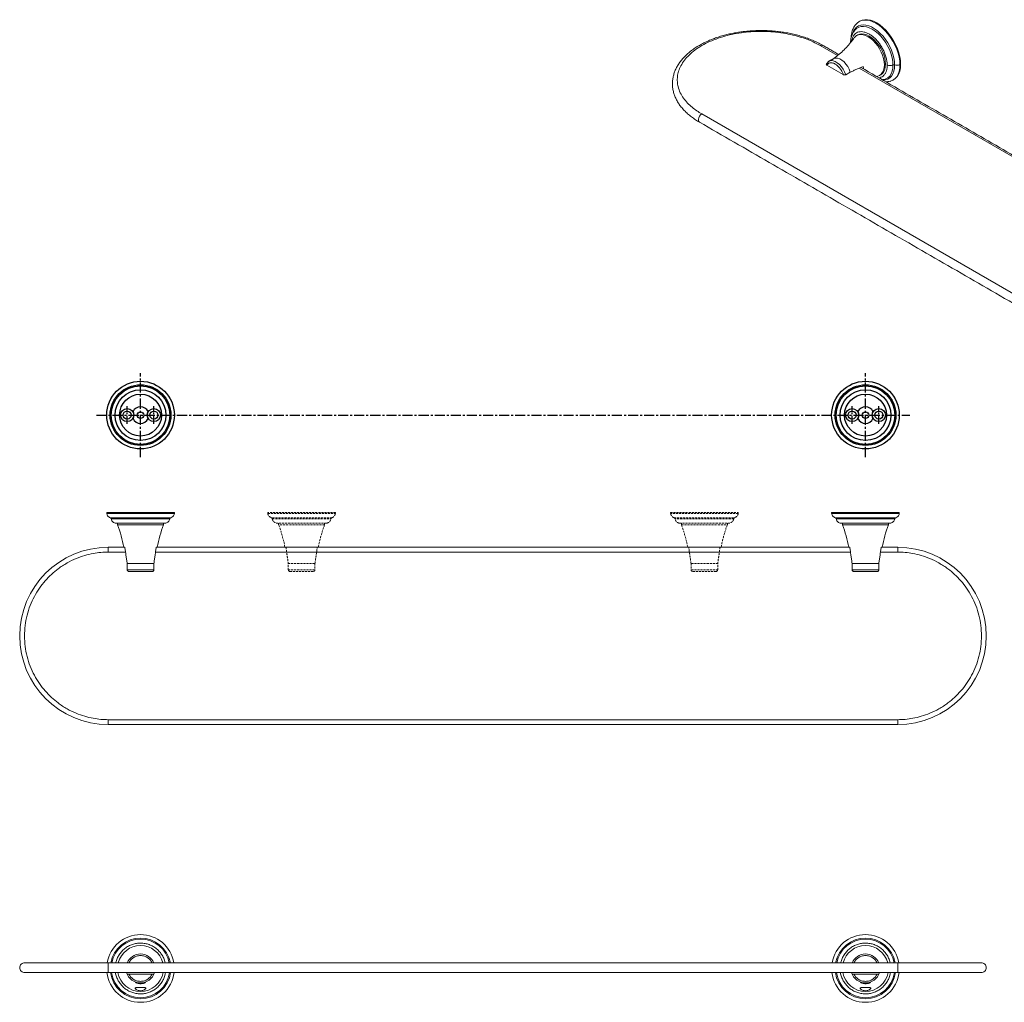
# Model space of a CAD drawing. Units: millimetres. Extents: x -907 to 210, y -9 to 601.
# Drawn here: x -907 to -296, y -9 to 601 of the extents above; entities that cross this region are included whole.
import ezdxf

# ---------------------------------------------------------------- set-up
doc = ezdxf.new("R2010")
doc.units = ezdxf.units.MM
doc.linetypes.add('CENTER', pattern=[2, 1.25, -0.25, 0.25, -0.25])
doc.linetypes.add('HIDDEN', pattern=[0.375, 0.25, -0.125])
for name, color, linetype in [('A1', 7, 'Continuous'), ('A2', 1, 'CENTER'), ('A3', 3, 'HIDDEN')]:
    doc.layers.add(name, color=color, linetype=linetype)

msp = doc.modelspace()

# ---------------------------------------------------------------- linework, layer by layer
at = {"color": 7, "linetype": 'Continuous', "lineweight": 15}
for p, q in [((-410.111, 584.565), (-399.389, 578.375)), ((-406.005, 572.398), (-395.832, 566.525)), ((-385.94, 570.611), (-88.262, 398.765)), ((-394.348, 566.485), (-391.52, 568.118)), ((-483.65, 542.111), (-137.168, 342.092)), ((-853.057, 294.672), (-811.057, 294.672)), ((-811.057, 294.072), (-853.057, 294.072)), ((-403.057, 294.672), (-361.057, 294.672)), ((-361.057, 294.072), (-403.057, 294.072)), ((-850.903, 291.558), (-813.211, 291.558)), ((-813.865, 290.79), (-850.249, 290.79)), ((-400.903, 291.558), (-363.211, 291.558)), ((-363.865, 290.79), (-400.249, 290.79)), ((-846.307, 287.172), (-817.807, 287.172)), ((-396.307, 287.172), (-367.807, 287.172)), ((-852.057, 270.172), (-852.057, 273.172)), ((-852.057, 270.172), (-841.365, 270.172)), ((-841.801, 273.172), (-842.399, 273.172)), ((-822.749, 270.172), (-391.365, 270.172)), ((-372.749, 270.172), (-362.057, 270.172)), ((-362.057, 273.172), (-362.057, 270.172)), ((-823.765, 263.172), (-840.349, 263.172)), ((-840.349, 263.172), (-840.349, 259.172)), ((-823.765, 259.172), (-823.765, 263.172)), ((-373.765, 263.172), (-390.349, 263.172)), ((-390.349, 263.172), (-390.349, 259.172)), ((-373.765, 259.172), (-373.765, 263.172)), ((-823.765, 259.172), (-840.349, 259.172)), ((-373.765, 259.172), (-390.349, 259.172)), ((-852.057, 166.172), (-362.057, 166.172)), ((-852.057, 163.172), (-852.057, 166.172)), ((-362.057, 166.172), (-362.057, 163.172)), ((-852.057, 9.253), (-852.057, 15.253)), ((-852.057, 15.253), (-362.057, 15.253)), ((-362.057, 15.253), (-362.057, 9.253)), ((-362.057, 9.253), (-852.057, 9.253)), ((-824.863, 8.253), (-839.251, 8.253)), ((-374.863, 8.253), (-389.251, 8.253))]:
    msp.add_line(p, q, dxfattribs=at)
at = {"color": 7, "linetype": 'Continuous', "lineweight": 15, "flags": 128}
for points in [[(-360.684, 572.686), (-360.811, 574.997), (-361.19, 577.416), (-361.814, 579.9), (-362.674, 582.408), (-363.753, 584.896), (-365.033, 587.321), (-366.494, 589.643), (-368.109, 591.822), (-369.851, 593.819), (-371.69, 595.602), (-373.595, 597.14), (-375.533, 598.405), (-377.472, 599.377), (-379.377, 600.04), (-381.216, 600.38), (-382.958, 600.394), (-384.573, 600.08), (-386.033, 599.444), (-387.314, 598.497), (-387.929, 597.855)], [(-385.608, 599.69), (-384.149, 600.325), (-382.534, 600.639), (-380.792, 600.625), (-378.952, 600.284), (-377.047, 599.622), (-375.109, 598.65), (-373.171, 597.384), (-371.266, 595.847), (-369.427, 594.064), (-367.684, 592.067), (-366.069, 589.888), (-364.609, 587.566), (-363.328, 585.141), (-362.249, 582.653), (-361.39, 580.145), (-360.766, 577.661), (-360.387, 575.242), (-360.26, 572.93)], [(-389.684, 593.09), (-389.534, 593.418), (-388.697, 594.8), (-387.648, 595.91), (-386.407, 596.729), (-384.996, 597.24), (-383.442, 597.434), (-381.774, 597.307), (-380.023, 596.863), (-378.221, 596.109), (-376.402, 595.059), (-374.6, 593.733), (-372.849, 592.155), (-371.181, 590.355), (-369.626, 588.367), (-368.216, 586.227), (-366.974, 583.975), (-365.925, 581.654), (-365.089, 579.306), (-364.479, 576.975), (-364.109, 574.705), (-363.985, 572.538)], [(-364.99, 572.492), (-365.121, 574.682), (-365.511, 576.978), (-366.153, 579.334), (-367.032, 581.702), (-368.132, 584.034), (-369.43, 586.281), (-370.899, 588.4), (-372.51, 590.345), (-374.23, 592.079), (-376.023, 593.565), (-377.854, 594.773), (-379.685, 595.678), (-381.478, 596.263), (-383.198, 596.515), (-384.809, 596.429), (-386.278, 596.007), (-387.576, 595.258), (-388.676, 594.196), (-389.486, 592.977)], [(-389.147, 589.284), (-388.564, 589.986), (-387.537, 590.782), (-386.335, 591.274), (-384.987, 591.45), (-383.526, 591.305), (-381.989, 590.844), (-380.412, 590.077), (-378.836, 589.024), (-377.299, 587.71), (-375.838, 586.168), (-374.49, 584.436), (-373.287, 582.556), (-372.26, 580.575), (-371.434, 578.541), (-370.829, 576.505), (-370.46, 574.516), (-370.336, 572.624), (-370.46, 570.876), (-370.829, 569.313), (-371.434, 567.976), (-372.26, 566.896), (-373.287, 566.1), (-374.49, 565.609), (-375.27, 565.466)], [(-386.83, 591.191), (-385.628, 591.682), (-384.28, 591.858), (-382.819, 591.713), (-381.282, 591.252), (-379.705, 590.485), (-378.129, 589.432), (-376.592, 588.118), (-375.131, 586.576), (-373.783, 584.844), (-372.58, 582.964), (-371.553, 580.983), (-370.727, 578.949), (-370.122, 576.913), (-369.753, 574.924), (-369.629, 573.032)], [(-394.348, 566.485), (-395.004, 568.23), (-395.895, 569.92), (-396.981, 571.478), (-398.213, 572.835), (-399.535, 573.928), (-400.888, 574.709), (-402.21, 575.142), (-403.442, 575.208), (-404.528, 574.903), (-404.76, 574.777)], [(-391.52, 568.118), (-392.175, 569.862), (-393.066, 571.552), (-394.152, 573.111), (-395.384, 574.468), (-396.707, 575.561), (-398.059, 576.342), (-399.382, 576.775), (-400.614, 576.841), (-401.699, 576.536), (-401.883, 576.439)], [(-369.629, 573.032), (-369.753, 571.284), (-370.122, 569.722), (-370.727, 568.384), (-371.553, 567.304), (-372.58, 566.509), (-372.581, 566.508)], [(-371.659, 563.323), (-370.899, 563.407), (-369.43, 563.829), (-368.132, 564.578), (-367.032, 565.64), (-366.153, 566.992), (-365.511, 568.608), (-365.121, 570.454), (-364.99, 572.492)], [(-363.985, 572.538), (-364.109, 570.515), (-364.479, 568.672), (-365.089, 567.045), (-365.925, 565.663), (-366.974, 564.552), (-368.216, 563.734), (-369.626, 563.223), (-371.055, 563.033)], [(-366.755, 562.36), (-366.494, 562.435), (-365.033, 563.071), (-363.753, 564.018), (-362.674, 565.26), (-361.814, 566.776), (-361.19, 568.54), (-360.811, 570.521), (-360.684, 572.686)], [(-360.26, 572.93), (-360.387, 570.766), (-360.766, 568.784), (-361.39, 567.021), (-362.249, 565.505), (-363.328, 564.263), (-364.609, 563.316), (-364.61, 563.316)], [(-485.15, 537.064), (-485.487, 537.377), (-485.739, 538.03), (-485.739, 538.881), (-485.487, 539.826), (-485.014, 540.751), (-484.375, 541.545), (-483.65, 542.111)]]:
    msp.add_lwpolyline(points, dxfattribs=at)
at = {"color": 7, "linetype": 'Continuous', "lineweight": 15}
for centre, radius, start, end in [((-409.241, 583.432), 1.428, 63.795723, 127.514736), ((-396.328, 568.166), 13.357, 7.819527, 14.927153), ((-930.78, 256.12), 90, 10.92214, 20.183653), ((-733.334, 256.12), 90, 159.816347, 169.07786), ((-480.78, 256.12), 90, 10.92214, 20.183653), ((-283.334, 256.12), 90, 159.816347, 169.07786), ((-852.057, 218.172), 55, 90, 180), ((-362.057, 218.172), 55, 270, 90), ((-852.057, 218.172), 55, 180, 270), ((-832.057, 11.753), 21, 9.594068, 170.405932), ((-832.057, 11.753), 18.846, 10.702964, 169.297036), ((-382.057, 11.753), 21, 9.594068, 170.405932), ((-382.057, 11.753), 18.846, 10.702964, 169.297036), ((-832.057, 11.753), 18.192, 11.092391, 168.907609), ((-832.057, 11.753), 14.25, 14.218124, 165.781876), ((-382.057, 11.753), 18.192, 11.092391, 168.907609), ((-382.057, 11.753), 14.25, 14.218124, 165.781876), ((-832.057, 11.753), 9, 22.88538, 157.11462), ((-382.057, 11.753), 9, 22.88538, 157.11462), ((-832.057, 11.753), 21, 186.837141, 353.162859), ((-832.057, 11.753), 18.846, 187.62306, 352.37694), ((-832.057, 11.753), 18.192, 187.898731, 352.101269), ((-832.057, 11.753), 14.25, 190.104183, 349.895817), ((-832.057, 11.753), 9, 196.12762, 343.87238), ((-382.057, 11.753), 21, 186.837141, 353.162859), ((-382.057, 11.753), 18.846, 187.62306, 352.37694), ((-382.057, 11.753), 18.192, 187.898731, 352.101269), ((-382.057, 11.753), 14.25, 190.104183, 349.895817), ((-382.057, 11.753), 9, 196.12762, 343.87238)]:
    msp.add_arc(centre, radius, start, end, dxfattribs=at)
for points in [[(-385.608, 599.69), (-386.032, 599.445)], [(-387.316, 598.496), (-387.575, 598.186)], [(-386.83, 591.191), (-387.537, 590.782)], [(-398.676, 578.978), (-408.611, 584.713)], [(-401.883, 576.439), (-404.711, 574.806)], [(-383.422, 571.607), (-391.52, 568.118)], [(-87.549, 399.368), (-384.845, 570.993)], [(-373.288, 566.1), (-372.581, 566.508)], [(-371.624, 563.361), (-369.983, 563.625)], [(-369.276, 562.006), (-367.18, 562.329)], [(-366.834, 562.383), (-366.495, 562.435)], [(-365.034, 563.071), (-364.61, 563.316)], [(-485.15, 537.064), (-138.668, 337.044)], [(-853.057, 294.672), (-853.057, 294.072)], [(-811.057, 294.072), (-811.057, 294.672)], [(-403.057, 294.672), (-403.057, 294.072)], [(-361.057, 294.072), (-361.057, 294.672)], [(-846.307, 288.172), (-846.307, 287.172)], [(-817.807, 287.172), (-817.807, 288.172)], [(-396.307, 288.172), (-396.307, 287.172)], [(-367.807, 287.172), (-367.807, 288.172)], [(-841.801, 273.172), (-852.057, 273.172)], [(-840.349, 263.172), (-841.801, 273.172)], [(-822.313, 273.172), (-823.765, 263.172)], [(-391.801, 273.172), (-822.313, 273.172)], [(-390.349, 263.172), (-391.801, 273.172)], [(-372.313, 273.172), (-373.765, 263.172)], [(-362.057, 273.172), (-372.313, 273.172)], [(-852.057, 163.172), (-362.057, 163.172)]]:
    msp.add_open_spline(points, degree=1, dxfattribs=at)
for points, knots in [([(-446.88, 593.907), (-448.306, 593.89), (-450.308, 593.865), (-453.252, 593.697), (-455.75, 593.498), (-458.7, 593.165), (-461.757, 592.715), (-464.903, 592.133), (-468.077, 591.417), (-471.238, 590.567), (-474.352, 589.582), (-477.39, 588.464), (-480.328, 587.218), (-483.144, 585.847), (-485.82, 584.355), (-488.337, 582.747), (-490.682, 581.03), (-492.838, 579.208), (-494.794, 577.289), (-496.537, 575.278), (-498.054, 573.184), (-499.336, 571.014), (-500.371, 568.776), (-501.152, 566.48), (-501.667, 564.133), (-501.911, 561.729), (-501.866, 559.219), (-501.504, 556.717), (-500.837, 554.264), (-499.916, 551.937), (-498.721, 549.657), (-497.257, 547.438), (-495.533, 545.294), (-493.558, 543.237), (-491.35, 541.275), (-488.907, 539.43), (-486.827, 538.028), (-485.501, 537.287), (-485.127, 537.078)], [0, 0, 0, 0, 0.0333527, 0.046828, 0.0691716, 0.0923133, 0.1170784, 0.142854, 0.1693935, 0.1965011, 0.2240397, 0.2519092, 0.280036, 0.3083649, 0.3368539, 0.3654704, 0.3941872, 0.4229756, 0.4518128, 0.4806774, 0.5095511, 0.5384234, 0.5672993, 0.5962081, 0.6252115, 0.6544077, 0.6844684, 0.7171003, 0.7465214, 0.7761441, 0.8059922, 0.8360562, 0.8662987, 0.8966685, 0.927113, 0.9575864, 0.9880515, 1, 1, 1, 1]), ([(-483.65, 542.111), (-484.71, 542.756), (-486.881, 544.075), (-489.844, 546.348), (-492.642, 548.96), (-495.136, 551.975), (-497.162, 555.386), (-498.408, 558.828), (-498.939, 562.201), (-498.859, 565.422), (-498.142, 568.753), (-496.725, 572.132), (-494.569, 575.488), (-491.666, 578.741), (-488.038, 581.812), (-483.746, 584.62), (-478.881, 587.098), (-473.563, 589.192), (-467.926, 590.868), (-462.113, 592.113), (-456.26, 592.931), (-450.491, 593.345), (-444.91, 593.391), (-439.068, 593.084), (-433.105, 592.365), (-427.197, 591.196), (-421.974, 589.756), (-417.45, 588.14), (-413.512, 586.43), (-411.227, 585.176), (-410.111, 584.565)], [0, 0, 0, 0, 0.0282559, 0.0578874, 0.0903494, 0.1258613, 0.1640101, 0.2048404, 0.2374624, 0.2716126, 0.3071914, 0.3440549, 0.3820151, 0.4208413, 0.4602673, 0.5, 0.5397328, 0.5791587, 0.6179849, 0.6559451, 0.6928087, 0.7283874, 0.7625376, 0.7951596, 0.8359927, 0.8741415, 0.9096506, 0.9421154, 0.9717455, 1, 1, 1, 1]), ([(-408.634, 584.699), (-409.201, 585.029), (-410.7, 585.901), (-413.333, 587.171), (-416.49, 588.517), (-419.79, 589.715), (-423.201, 590.767), (-426.696, 591.666), (-430.23, 592.408), (-433.716, 592.986), (-436.96, 593.392), (-439.813, 593.651), (-442.506, 593.816), (-444.813, 593.896), (-446.329, 593.905), (-446.88, 593.907)], [0, 0, 0, 0, 0.0559971, 0.1480115, 0.2397579, 0.3311495, 0.4220516, 0.5122249, 0.6011904, 0.687833, 0.7688481, 0.8362312, 0.892482, 0.9608704, 1, 1, 1, 1]), ([(-388.029, 594.881), (-388.591, 594.271), (-389.652, 593.12), (-390.647, 590.852), (-391.212, 588.576), (-391.278, 586.993), (-391.309, 586.255)], [0, 0, 0, 0, 0.29859922, 0.5638495, 0.79682032, 1, 1, 1, 1]), ([(-387.575, 598.186), (-388.033, 597.69), (-389.052, 596.586), (-390.105, 594.332), (-390.788, 591.914), (-390.871, 590.205), (-390.905, 589.501)], [0, 0, 0, 0, 0.2331804, 0.5198139, 0.8023428, 1, 1, 1, 1]), ([(-368.568, 572.42), (-368.598, 573.15), (-368.658, 574.631), (-369.144, 577.01), (-369.912, 579.45), (-370.957, 581.855), (-372.258, 584.195), (-373.759, 586.363), (-375.442, 588.336), (-377.231, 590.023), (-379.107, 591.407), (-380.983, 592.424), (-382.84, 593.063), (-384.591, 593.295), (-386.219, 593.117), (-387.647, 592.536), (-388.865, 591.563), (-389.801, 590.229), (-390.425, 588.778), (-390.592, 587.687), (-390.66, 587.244)], [0, 0, 0, 0, 0.0558089, 0.1132362, 0.1690451, 0.2264724, 0.2822812, 0.3397086, 0.3955174, 0.4529448, 0.5087536, 0.566181, 0.6219898, 0.6794172, 0.735226, 0.7926533, 0.8484622, 0.9058895, 0.9616984, 1, 1, 1, 1]), ([(-389.194, 589.263), (-389.698, 588.549), (-390.918, 586.823), (-393.213, 584.132), (-396.031, 581.245), (-399.01, 578.59), (-401.143, 577.025), (-402.141, 576.292)], [0, 0, 0, 0, 0.1508928, 0.3649909, 0.5836375, 0.8050713, 1, 1, 1, 1]), ([(-404.729, 574.795), (-405.089, 574.541), (-405.771, 574.059), (-406.192, 573.223), (-406.391, 572.828)], [0, 0, 0, 0, 0.5276341, 1, 1, 1, 1]), ([(-406.199, 573.152), (-406.219, 573.137), (-406.303, 573.073), (-406.357, 572.928), (-406.346, 572.737), (-406.228, 572.549), (-406.079, 572.447), (-406.005, 572.398)], [0, 0, 0, 0, 0.06973157, 0.29071571, 0.51838708, 0.76314963, 1, 1, 1, 1]), ([(-395.832, 566.525), (-396.059, 567.111), (-396.542, 568.357), (-397.695, 570.211), (-399.189, 571.931), (-400.918, 573.241), (-402.648, 573.928), (-404.142, 573.933), (-405.295, 573.41), (-405.778, 572.721), (-406.005, 572.398)], [0, 0, 0, 0, 0.1077222, 0.2289911, 0.3613344, 0.5, 0.6386656, 0.7710089, 0.8922778, 1, 1, 1, 1]), ([(-373.752, 564.59), (-373.579, 564.604), (-372.854, 564.664), (-371.77, 565.18), (-370.546, 566.133), (-369.601, 567.464), (-368.938, 569.127), (-368.613, 570.811), (-368.581, 571.976), (-368.568, 572.42)], [0, 0, 0, 0, 0.0536138, 0.2238468, 0.3892821, 0.5595151, 0.7249505, 0.8951834, 1, 1, 1, 1]), ([(-364.99, 572.492), (-365.293, 572.393), (-365.912, 572.19), (-366.918, 572.126), (-367.831, 572.205), (-368.326, 572.35), (-368.568, 572.42)], [0, 0, 0, 0, 0.27487033, 0.56125675, 0.78512953, 1, 1, 1, 1]), ([(-364.99, 572.492), (-364.906, 572.52), (-364.734, 572.577), (-364.378, 572.612), (-364.133, 572.566), (-363.985, 572.538)], [0, 0, 0, 0, 0.2764666, 0.5627169, 1, 1, 1, 1]), ([(-360.684, 572.686), (-360.962, 572.595), (-361.526, 572.41), (-362.697, 572.297), (-363.5, 572.447), (-363.985, 572.538)], [0, 0, 0, 0, 0.2765044, 0.5626882, 1, 1, 1, 1]), ([(-395.832, 566.525), (-395.728, 566.475), (-395.52, 566.376), (-395.13, 566.315), (-394.754, 566.334), (-394.494, 566.407), (-394.38, 566.468), (-394.348, 566.485)], [0, 0, 0, 0, 0.2437659, 0.4881134, 0.7156493, 0.9223041, 1, 1, 1, 1]), ([(-850.903, 291.558), (-851.194, 291.689), (-851.785, 291.956), (-852.635, 292.785), (-852.898, 293.587), (-853.057, 294.072)], [0, 0, 0, 0, 0.2765044, 0.5626882, 1, 1, 1, 1]), ([(-811.057, 294.072), (-811.142, 293.765), (-811.315, 293.139), (-812.004, 292.173), (-812.756, 291.789), (-813.211, 291.558)], [0, 0, 0, 0, 0.2765044, 0.5626882, 1, 1, 1, 1]), ([(-400.903, 291.558), (-401.194, 291.689), (-401.785, 291.956), (-402.635, 292.785), (-402.898, 293.587), (-403.057, 294.072)], [0, 0, 0, 0, 0.2765044, 0.56268819, 1, 1, 1, 1]), ([(-361.057, 294.072), (-361.142, 293.765), (-361.315, 293.139), (-362.004, 292.173), (-362.756, 291.789), (-363.211, 291.558)], [0, 0, 0, 0, 0.2765044, 0.5626882, 1, 1, 1, 1]), ([(-850.903, 291.558), (-850.814, 291.518), (-850.634, 291.436), (-850.376, 291.183), (-850.297, 290.938), (-850.249, 290.79)], [0, 0, 0, 0, 0.2764666, 0.5627169, 1, 1, 1, 1]), ([(-847.807, 288.172), (-848.136, 288.288), (-848.807, 288.524), (-849.55, 289.211), (-850.046, 289.989), (-850.182, 290.527), (-850.249, 290.79)], [0, 0, 0, 0, 0.2748703, 0.5612567, 0.7851295, 1, 1, 1, 1]), ([(-816.307, 288.172), (-816.349, 288.172), (-816.434, 288.172), (-817.121, 288.172), (-818.208, 288.172), (-819.685, 288.172), (-821.525, 288.172), (-823.647, 288.172), (-826.029, 288.172), (-828.559, 288.172), (-831.211, 288.172), (-833.864, 288.172), (-836.49, 288.172), (-838.966, 288.172), (-841.268, 288.172), (-843.289, 288.172), (-845.008, 288.172), (-846.347, 288.172), (-847.284, 288.172), (-847.744, 288.172), (-847.79, 288.172), (-847.807, 288.172)], [0, 0, 0, 0, 0.05292523, 0.10738529, 0.16031052, 0.21477058, 0.26769581, 0.32215587, 0.3750811, 0.42954117, 0.48246639, 0.53692646, 0.58985169, 0.64431175, 0.69723698, 0.75169704, 0.80462227, 0.85908233, 0.91200756, 0.96646762, 1, 1, 1, 1]), ([(-813.865, 290.79), (-813.957, 290.454), (-814.146, 289.768), (-814.78, 288.979), (-815.522, 288.431), (-816.049, 288.257), (-816.307, 288.172)], [0, 0, 0, 0, 0.27487033, 0.56125675, 0.78512953, 1, 1, 1, 1]), ([(-813.865, 290.79), (-813.84, 290.884), (-813.788, 291.075), (-813.579, 291.37), (-813.35, 291.487), (-813.211, 291.558)], [0, 0, 0, 0, 0.2764666, 0.5627169, 1, 1, 1, 1]), ([(-400.903, 291.558), (-400.814, 291.518), (-400.634, 291.436), (-400.376, 291.183), (-400.297, 290.938), (-400.249, 290.79)], [0, 0, 0, 0, 0.2764666, 0.5627169, 1, 1, 1, 1]), ([(-397.807, 288.172), (-398.136, 288.288), (-398.807, 288.524), (-399.55, 289.211), (-400.046, 289.989), (-400.182, 290.527), (-400.249, 290.79)], [0, 0, 0, 0, 0.2748703, 0.5612567, 0.7851295, 1, 1, 1, 1]), ([(-366.307, 288.172), (-366.349, 288.172), (-366.434, 288.172), (-367.121, 288.172), (-368.208, 288.172), (-369.685, 288.172), (-371.525, 288.172), (-373.647, 288.172), (-376.029, 288.172), (-378.559, 288.172), (-381.211, 288.172), (-383.864, 288.172), (-386.49, 288.172), (-388.966, 288.172), (-391.268, 288.172), (-393.289, 288.172), (-395.008, 288.172), (-396.347, 288.172), (-397.284, 288.172), (-397.744, 288.172), (-397.79, 288.172), (-397.807, 288.172)], [0, 0, 0, 0, 0.05292523, 0.10738529, 0.16031052, 0.21477058, 0.26769581, 0.32215587, 0.3750811, 0.42954117, 0.48246639, 0.53692646, 0.58985169, 0.64431175, 0.69723698, 0.75169704, 0.80462227, 0.85908233, 0.91200756, 0.96646762, 1, 1, 1, 1]), ([(-363.865, 290.79), (-363.957, 290.454), (-364.146, 289.768), (-364.78, 288.979), (-365.522, 288.431), (-366.049, 288.257), (-366.307, 288.172)], [0, 0, 0, 0, 0.2748703, 0.5612567, 0.7851295, 1, 1, 1, 1]), ([(-363.865, 290.79), (-363.84, 290.884), (-363.788, 291.075), (-363.579, 291.37), (-363.35, 291.487), (-363.211, 291.558)], [0, 0, 0, 0, 0.2764666, 0.5627169, 1, 1, 1, 1]), ([(-852.057, 166.172), (-853.595, 166.212), (-856.747, 166.293), (-861.626, 166.982), (-866.804, 168.202), (-872.261, 170.132), (-877.871, 172.878), (-882.968, 176.213), (-887.475, 179.968), (-891.365, 183.971), (-894.937, 188.557), (-898.073, 193.698), (-900.66, 199.333), (-902.592, 205.372), (-903.788, 211.697), (-904.192, 218.172), (-903.788, 224.647), (-902.592, 230.973), (-900.66, 237.012), (-898.073, 242.647), (-894.937, 247.787), (-891.365, 252.374), (-887.475, 256.376), (-882.968, 260.132), (-877.871, 263.467), (-872.261, 266.212), (-866.804, 268.142), (-861.626, 269.362), (-856.747, 270.052), (-853.595, 270.133), (-852.057, 270.172)], [0, 0, 0, 0, 0.0282559, 0.0578874, 0.0903494, 0.1258613, 0.1640101, 0.2048404, 0.2374624, 0.2716126, 0.3071914, 0.3440549, 0.3820151, 0.4208413, 0.4602673, 0.5, 0.5397328, 0.5791587, 0.6179849, 0.6559451, 0.6928087, 0.7283874, 0.7625376, 0.7951596, 0.8359927, 0.8741415, 0.9096506, 0.9421154, 0.9717455, 1, 1, 1, 1]), ([(-362.057, 270.172), (-360.519, 270.133), (-357.367, 270.052), (-352.488, 269.362), (-347.31, 268.142), (-341.853, 266.212), (-336.243, 263.467), (-331.146, 260.131), (-326.64, 256.376), (-322.749, 252.374), (-319.178, 247.787), (-316.041, 242.647), (-313.454, 237.012), (-311.522, 230.973), (-310.326, 224.647), (-309.922, 218.172), (-310.326, 211.697), (-311.522, 205.372), (-313.454, 199.333), (-316.041, 193.698), (-319.178, 188.557), (-322.749, 183.971), (-326.64, 179.968), (-331.146, 176.213), (-336.243, 172.878), (-341.853, 170.132), (-347.31, 168.202), (-352.488, 166.982), (-357.367, 166.293), (-360.519, 166.212), (-362.057, 166.172)], [0, 0, 0, 0, 0.0282559, 0.0578874, 0.0903494, 0.1258613, 0.1640101, 0.2048404, 0.2374624, 0.2716126, 0.3071914, 0.3440549, 0.3820151, 0.4208413, 0.4602673, 0.5, 0.5397328, 0.5791587, 0.6179849, 0.6559451, 0.6928087, 0.7283874, 0.7625376, 0.7951596, 0.8359927, 0.8741415, 0.9096506, 0.9421154, 0.9717455, 1, 1, 1, 1]), ([(-840.349, 259.172), (-840.338, 259.067), (-840.317, 258.855), (-840.152, 258.572), (-839.906, 258.347), (-839.594, 258.2), (-839.364, 258.181), (-839.251, 258.172)], [0, 0, 0, 0, 0.1921215, 0.3840321, 0.58175, 0.7943106, 1, 1, 1, 1]), ([(-824.863, 258.172), (-825.185, 258.172), (-825.868, 258.172), (-827.498, 258.172), (-829.611, 258.172), (-832.057, 258.172), (-834.503, 258.172), (-836.616, 258.172), (-838.246, 258.172), (-838.929, 258.172), (-839.251, 258.172)], [0, 0, 0, 0, 0.1077222, 0.2289911, 0.3613344, 0.5, 0.6386656, 0.7710089, 0.8922778, 1, 1, 1, 1]), ([(-824.863, 258.172), (-824.729, 258.185), (-824.461, 258.21), (-824.11, 258.412), (-823.868, 258.702), (-823.774, 258.974), (-823.767, 259.13), (-823.765, 259.172)], [0, 0, 0, 0, 0.2437659, 0.4881134, 0.7156493, 0.9223041, 1, 1, 1, 1]), ([(-390.349, 259.172), (-390.338, 259.067), (-390.317, 258.855), (-390.152, 258.572), (-389.906, 258.347), (-389.594, 258.2), (-389.364, 258.181), (-389.251, 258.172)], [0, 0, 0, 0, 0.1921215, 0.3840321, 0.58175, 0.7943106, 1, 1, 1, 1]), ([(-374.863, 258.172), (-375.185, 258.172), (-375.868, 258.172), (-377.498, 258.172), (-379.611, 258.172), (-382.057, 258.172), (-384.503, 258.172), (-386.616, 258.172), (-388.246, 258.172), (-388.929, 258.172), (-389.251, 258.172)], [0, 0, 0, 0, 0.10772219, 0.2289911, 0.3613344, 0.5, 0.6386656, 0.7710089, 0.89227781, 1, 1, 1, 1]), ([(-374.863, 258.172), (-374.729, 258.185), (-374.461, 258.21), (-374.11, 258.412), (-373.868, 258.702), (-373.774, 258.974), (-373.767, 259.13), (-373.765, 259.172)], [0, 0, 0, 0, 0.2437659, 0.4881134, 0.7156493, 0.9223041, 1, 1, 1, 1]), ([(-816.754, 15.253), (-816.885, 15.829), (-817.208, 17.257), (-818.22, 19.41), (-819.681, 21.62), (-821.526, 23.564), (-823.647, 25.158), (-826.029, 26.384), (-828.559, 27.186), (-831.211, 27.555), (-833.864, 27.474), (-836.49, 26.944), (-838.966, 25.99), (-841.269, 24.621), (-843.288, 22.9), (-845.014, 20.847), (-846.325, 18.55), (-847.12, 16.647), (-847.317, 15.52), (-847.363, 15.253)], [0, 0, 0, 0, 0.041776, 0.1035428, 0.1671008, 0.2288675, 0.2924255, 0.3541922, 0.4177502, 0.479517, 0.5430749, 0.6048417, 0.6683997, 0.7301664, 0.7937244, 0.8554911, 0.9190491, 0.9808159, 1, 1, 1, 1]), ([(-366.754, 15.253), (-366.885, 15.829), (-367.208, 17.257), (-368.22, 19.41), (-369.681, 21.62), (-371.526, 23.564), (-373.647, 25.158), (-376.029, 26.384), (-378.559, 27.186), (-381.211, 27.555), (-383.864, 27.474), (-386.49, 26.944), (-388.966, 25.99), (-391.269, 24.621), (-393.288, 22.9), (-395.014, 20.847), (-396.325, 18.55), (-397.12, 16.647), (-397.317, 15.52), (-397.363, 15.253)], [0, 0, 0, 0, 0.041776, 0.1035428, 0.1671008, 0.2288675, 0.2924255, 0.3541922, 0.4177502, 0.479517, 0.5430749, 0.6048417, 0.6683997, 0.7301664, 0.7937244, 0.8554911, 0.9190491, 0.9808159, 1, 1, 1, 1]), ([(-824.863, 15.253), (-825.185, 15.81), (-825.868, 16.995), (-827.498, 18.45), (-829.611, 19.501), (-832.057, 19.882), (-834.503, 19.501), (-836.616, 18.45), (-838.246, 16.995), (-838.929, 15.81), (-839.251, 15.253)], [0, 0, 0, 0, 0.1077222, 0.2289911, 0.3613344, 0.5, 0.6386656, 0.7710089, 0.8922778, 1, 1, 1, 1]), ([(-374.863, 15.253), (-375.185, 15.81), (-375.868, 16.995), (-377.498, 18.45), (-379.611, 19.501), (-382.057, 19.882), (-384.503, 19.501), (-386.616, 18.45), (-388.246, 16.995), (-388.929, 15.81), (-389.251, 15.253)], [0, 0, 0, 0, 0.10772219, 0.2289911, 0.3613344, 0.5, 0.6386656, 0.7710089, 0.89227781, 1, 1, 1, 1]), ([(-904.057, 15.253), (-904.412, 15.216), (-905.147, 15.139), (-906.167, 14.498), (-906.889, 13.487), (-907.137, 12.253), (-906.889, 11.019), (-906.167, 10.008), (-905.147, 9.366), (-904.412, 9.29), (-904.057, 9.253)], [0, 0, 0, 0, 0.11309533, 0.23429181, 0.37311352, 0.5, 0.62688648, 0.76570819, 0.88690467, 1, 1, 1, 1]), ([(-852.057, 15.253), (-853.595, 15.253), (-856.747, 15.253), (-861.626, 15.253), (-866.804, 15.253), (-872.261, 15.253), (-877.871, 15.253), (-882.968, 15.253), (-887.475, 15.253), (-891.365, 15.253), (-894.937, 15.253), (-898.073, 15.253), (-900.662, 15.253), (-902.583, 15.253), (-903.824, 15.253), (-903.979, 15.253), (-904.057, 15.253)], [0, 0, 0, 0, 0.0565117, 0.1157749, 0.1806988, 0.2517225, 0.3280202, 0.4096808, 0.4749248, 0.5432252, 0.6143827, 0.6881099, 0.7640301, 0.8416827, 0.9205345, 1, 1, 1, 1]), ([(-310.057, 15.253), (-310.135, 15.253), (-310.291, 15.253), (-311.531, 15.253), (-313.452, 15.253), (-316.042, 15.253), (-319.177, 15.253), (-322.749, 15.253), (-326.64, 15.253), (-331.146, 15.253), (-336.243, 15.253), (-341.853, 15.253), (-347.31, 15.253), (-352.488, 15.253), (-357.367, 15.253), (-360.519, 15.253), (-362.057, 15.253)], [0, 0, 0, 0, 0.0794655, 0.1583173, 0.2359699, 0.3118901, 0.3856173, 0.4567748, 0.5250753, 0.5903192, 0.6719854, 0.748283, 0.8193012, 0.8842307, 0.9434911, 1, 1, 1, 1]), ([(-310.057, 9.253), (-309.702, 9.29), (-308.967, 9.366), (-307.947, 10.008), (-307.225, 11.019), (-306.977, 12.253), (-307.225, 13.487), (-307.947, 14.498), (-308.967, 15.139), (-309.702, 15.216), (-310.057, 15.253)], [0, 0, 0, 0, 0.1130953, 0.2342918, 0.3731135, 0.5, 0.6268865, 0.7657082, 0.8869047, 1, 1, 1, 1]), ([(-904.057, 9.253), (-903.979, 9.253), (-903.824, 9.253), (-902.583, 9.253), (-900.662, 9.253), (-898.073, 9.253), (-894.937, 9.253), (-891.365, 9.253), (-887.475, 9.253), (-882.968, 9.253), (-877.871, 9.253), (-872.261, 9.253), (-866.804, 9.253), (-861.626, 9.253), (-856.747, 9.253), (-853.595, 9.253), (-852.057, 9.253)], [0, 0, 0, 0, 0.0794655, 0.1583173, 0.2359699, 0.3118901, 0.3856173, 0.4567748, 0.5250753, 0.5903192, 0.6719854, 0.748283, 0.8193012, 0.8842307, 0.9434911, 1, 1, 1, 1]), ([(-847.599, 9.253), (-847.596, 9.217), (-847.521, 8.287), (-846.967, 6.542), (-845.913, 4.093), (-844.428, 1.887), (-842.59, -0.058), (-840.467, -1.652), (-838.086, -2.879), (-835.555, -3.68), (-832.903, -4.049), (-830.25, -3.968), (-827.624, -3.438), (-825.148, -2.484), (-822.846, -1.115), (-820.826, 0.606), (-819.103, 2.659), (-817.779, 4.954), (-816.894, 7.183), (-816.656, 8.649), (-816.557, 9.253)], [0, 0, 0, 0, 0.002411, 0.0630371, 0.1219546, 0.1825807, 0.2414982, 0.3021243, 0.3610418, 0.4216679, 0.4805854, 0.5412115, 0.600129, 0.6607551, 0.7196726, 0.7802988, 0.8392163, 0.8998424, 0.9587599, 1, 1, 1, 1]), ([(-839.251, 8.253), (-839.385, 8.253), (-839.653, 8.253), (-840.004, 8.253), (-840.246, 8.253), (-840.34, 8.253), (-840.347, 8.253), (-840.349, 8.253)], [0, 0, 0, 0, 0.2437659, 0.4881134, 0.7156493, 0.9223041, 1, 1, 1, 1]), ([(-839.251, 8.253), (-838.929, 7.696), (-838.246, 6.511), (-836.616, 5.056), (-834.503, 4.005), (-832.057, 3.624), (-829.611, 4.005), (-827.498, 5.056), (-825.868, 6.511), (-825.185, 7.696), (-824.863, 8.253)], [0, 0, 0, 0, 0.1077222, 0.2289911, 0.3613344, 0.5, 0.6386656, 0.7710089, 0.8922778, 1, 1, 1, 1]), ([(-823.765, 8.253), (-823.776, 8.253), (-823.797, 8.253), (-823.962, 8.253), (-824.208, 8.253), (-824.521, 8.253), (-824.75, 8.253), (-824.863, 8.253)], [0, 0, 0, 0, 0.1921215, 0.3840321, 0.58175, 0.7943106, 1, 1, 1, 1]), ([(-397.599, 9.253), (-397.596, 9.217), (-397.521, 8.287), (-396.967, 6.542), (-395.913, 4.093), (-394.428, 1.887), (-392.59, -0.058), (-390.467, -1.652), (-388.086, -2.879), (-385.555, -3.68), (-382.903, -4.049), (-380.25, -3.968), (-377.624, -3.438), (-375.148, -2.484), (-372.846, -1.115), (-370.826, 0.606), (-369.103, 2.659), (-367.779, 4.954), (-366.894, 7.183), (-366.656, 8.649), (-366.557, 9.253)], [0, 0, 0, 0, 0.002411, 0.0630371, 0.1219546, 0.1825807, 0.2414982, 0.3021243, 0.3610418, 0.4216679, 0.4805854, 0.5412115, 0.600129, 0.6607551, 0.7196726, 0.7802988, 0.8392163, 0.8998424, 0.9587599, 1, 1, 1, 1]), ([(-389.251, 8.253), (-389.385, 8.253), (-389.653, 8.253), (-390.004, 8.253), (-390.246, 8.253), (-390.34, 8.253), (-390.347, 8.253), (-390.349, 8.253)], [0, 0, 0, 0, 0.2437659, 0.4881134, 0.7156493, 0.9223041, 1, 1, 1, 1]), ([(-389.251, 8.253), (-388.929, 7.696), (-388.246, 6.511), (-386.616, 5.056), (-384.503, 4.005), (-382.057, 3.624), (-379.611, 4.005), (-377.498, 5.056), (-375.868, 6.511), (-375.185, 7.696), (-374.863, 8.253)], [0, 0, 0, 0, 0.10772219, 0.2289911, 0.3613344, 0.5, 0.6386656, 0.7710089, 0.89227781, 1, 1, 1, 1]), ([(-373.765, 8.253), (-373.776, 8.253), (-373.797, 8.253), (-373.962, 8.253), (-374.208, 8.253), (-374.521, 8.253), (-374.75, 8.253), (-374.863, 8.253)], [0, 0, 0, 0, 0.1921215, 0.3840321, 0.58175, 0.7943106, 1, 1, 1, 1]), ([(-362.057, 9.253), (-360.519, 9.253), (-357.367, 9.253), (-352.488, 9.253), (-347.31, 9.253), (-341.853, 9.253), (-336.243, 9.253), (-331.146, 9.253), (-326.64, 9.253), (-322.749, 9.253), (-319.177, 9.253), (-316.042, 9.253), (-313.452, 9.253), (-311.531, 9.253), (-310.291, 9.253), (-310.135, 9.253), (-310.057, 9.253)], [0, 0, 0, 0, 0.0565117, 0.1157749, 0.1806988, 0.2517225, 0.3280202, 0.4096808, 0.4749248, 0.5432252, 0.6143827, 0.6881099, 0.7640301, 0.8416827, 0.9205345, 1, 1, 1, 1]), ([(-835.143, 3.119), (-835.083, 3.063), (-834.96, 2.947), (-834.395, 2.67), (-833.57, 2.406), (-832.721, 2.276), (-831.881, 2.248), (-831.07, 2.309), (-830.191, 2.506), (-829.456, 2.783), (-829.201, 2.943), (-829.07, 3.026)], [0, 0, 0, 0, 0.1114198, 0.2293838, 0.3555238, 0.4796621, 0.5315298, 0.6438678, 0.7559901, 0.8738128, 1, 1, 1, 1]), ([(-834.712, 3.153), (-834.865, 3.179), (-835.124, 3.221), (-835.124, 3.165), (-835.124, 3.141)], [0, 0, 0, 0, 0.58694199, 1, 1, 1, 1]), ([(-828.989, 3.142), (-828.979, 3.154), (-828.928, 3.216), (-829.109, 3.2), (-829.334, 3.164), (-829.402, 3.153)], [0, 0, 0, 0, 0.14362517, 0.73918003, 1, 1, 1, 1]), ([(-385.143, 3.119), (-385.083, 3.063), (-384.96, 2.947), (-384.395, 2.67), (-383.57, 2.406), (-382.721, 2.276), (-381.881, 2.248), (-381.07, 2.309), (-380.191, 2.506), (-379.456, 2.783), (-379.201, 2.943), (-379.07, 3.026)], [0, 0, 0, 0, 0.1114198, 0.2293838, 0.3555238, 0.4796621, 0.5315298, 0.6438678, 0.7559901, 0.8738128, 1, 1, 1, 1]), ([(-384.712, 3.153), (-384.865, 3.179), (-385.124, 3.221), (-385.124, 3.165), (-385.124, 3.141)], [0, 0, 0, 0, 0.586942, 1, 1, 1, 1]), ([(-378.989, 3.142), (-378.979, 3.154), (-378.928, 3.216), (-379.109, 3.2), (-379.334, 3.164), (-379.402, 3.153)], [0, 0, 0, 0, 0.14362517, 0.73918003, 1, 1, 1, 1]), ([(-832.057, -0.039), (-832.422, -0.039), (-833.153, -0.038), (-834.123, -0.049), (-834.855, -0.127), (-835.271, -0.318), (-835.351, -0.631), (-835.089, -1.046), (-834.468, -1.505), (-833.524, -1.89), (-832.641, -2.035), (-831.829, -2.057), (-831.061, -1.987), (-830.168, -1.735), (-829.423, -1.362), (-828.903, -0.914), (-828.737, -0.491), (-828.997, -0.205), (-829.613, -0.074), (-830.477, -0.038), (-831.337, -0.039), (-831.877, -0.039), (-832.057, -0.039)], [0, 0, 0, 0, 0.05213127, 0.10426822, 0.15616204, 0.20710589, 0.25807526, 0.31201673, 0.37064512, 0.43076213, 0.48535526, 0.49994119, 0.54733354, 0.59460496, 0.64498718, 0.7018256, 0.76217976, 0.81961815, 0.87202123, 0.92270136, 0.974142, 1, 1, 1, 1]), ([(-382.057, -0.039), (-382.422, -0.039), (-383.153, -0.038), (-384.123, -0.049), (-384.855, -0.127), (-385.271, -0.318), (-385.351, -0.631), (-385.089, -1.046), (-384.468, -1.505), (-383.524, -1.89), (-382.641, -2.035), (-381.829, -2.057), (-381.061, -1.987), (-380.168, -1.735), (-379.423, -1.362), (-378.903, -0.914), (-378.737, -0.491), (-378.997, -0.205), (-379.613, -0.074), (-380.477, -0.038), (-381.337, -0.039), (-381.877, -0.039), (-382.057, -0.039)], [0, 0, 0, 0, 0.05213127, 0.10426822, 0.15616204, 0.20710589, 0.25807526, 0.31201673, 0.37064512, 0.43076213, 0.48535526, 0.49994119, 0.54733354, 0.59460496, 0.64498718, 0.7018256, 0.76217976, 0.81961815, 0.87202123, 0.92270136, 0.974142, 1, 1, 1, 1])]:
    msp.add_open_spline(points, degree=3, knots=knots, dxfattribs=at)
at = {"layer": 'A1'}
for centre, radius in [((-832.057, 355.203), 21), ((-832.057, 355.203), 18.846), ((-832.057, 355.203), 18.192), ((-382.057, 355.203), 21), ((-382.057, 355.203), 18.846), ((-382.057, 355.203), 18.192), ((-832.057, 355.203), 15.75), ((-832.057, 355.203), 13), ((-382.057, 355.203), 15.75), ((-382.057, 355.203), 13), ((-840.357, 355.203), 4.05), ((-840.357, 355.203), 2.5), ((-832.057, 355.203), 2), ((-823.757, 355.203), 4.05), ((-823.757, 355.203), 2.5), ((-390.357, 355.203), 4.05), ((-390.357, 355.203), 2.5), ((-382.057, 355.203), 2), ((-373.757, 355.203), 4.05), ((-373.757, 355.203), 2.5)]:
    msp.add_circle(centre, radius, dxfattribs=at)
for centre, radius, start, end in [((-832.057, 355.203), 5.15, 25.257504, 154.742496), ((-840.057, 355.203), 4, 326.676899, 33.323101), ((-824.057, 355.203), 4, 146.676899, 213.323101), ((-382.057, 355.203), 5.15, 25.257504, 154.742496), ((-390.057, 355.203), 4, 326.676899, 33.323101), ((-374.057, 355.203), 4, 146.676899, 213.323101), ((-832.057, 355.203), 5.15, 205.257504, 334.742496), ((-382.057, 355.203), 5.15, 205.257504, 334.742496)]:
    msp.add_arc(centre, radius, start, end, dxfattribs=at)
at = {"layer": 'A2', "ltscale": 5}
for p, q in [((-832.057, 329.178), (-832.057, 381.227)), ((-382.057, 329.178), (-382.057, 381.227))]:
    msp.add_line(p, q, dxfattribs=at)
at = {"layer": 'A2', "ltscale": 4}
for p, q in [((-840.357, 349.734), (-840.357, 360.672)), ((-823.757, 349.734), (-823.757, 360.672)), ((-390.357, 349.734), (-390.357, 360.672)), ((-373.757, 349.734), (-373.757, 360.672))]:
    msp.add_line(p, q, dxfattribs=at)
at = {"layer": 'A2', "color": 1, "ltscale": 5}
msp.add_line((-859.448, 355.203), (-354.598, 355.203), dxfattribs=at)
at = {"layer": 'A3', "color": 3, "lineweight": 15, "ltscale": 5}
for p, q in [((-711.057, 294.672), (-753.057, 294.672)), ((-753.057, 294.072), (-711.057, 294.072)), ((-503.057, 294.672), (-461.057, 294.672)), ((-461.057, 294.072), (-503.057, 294.072)), ((-713.211, 291.558), (-750.903, 291.558)), ((-750.249, 290.79), (-713.865, 290.79)), ((-500.903, 291.558), (-463.211, 291.558)), ((-463.865, 290.79), (-500.249, 290.79)), ((-717.807, 287.172), (-746.307, 287.172)), ((-496.307, 287.172), (-467.807, 287.172)), ((-740.349, 263.172), (-723.765, 263.172)), ((-740.349, 259.172), (-740.349, 263.172)), ((-723.765, 263.172), (-723.765, 259.172)), ((-473.765, 263.172), (-490.349, 263.172)), ((-490.349, 263.172), (-490.349, 259.172)), ((-473.765, 259.172), (-473.765, 263.172)), ((-740.349, 259.172), (-723.765, 259.172)), ((-473.765, 259.172), (-490.349, 259.172))]:
    msp.add_line(p, q, dxfattribs=at)
for centre, start, end in [((-830.78, 256.12), 10.92214, 20.183653), ((-633.334, 256.12), 159.816347, 169.07786), ((-580.78, 256.12), 10.92214, 20.183653), ((-383.334, 256.12), 159.816347, 169.07786)]:
    msp.add_arc(centre, 90, start, end, dxfattribs=at)
for points in [[(-753.057, 294.072), (-753.057, 294.672)], [(-711.057, 294.672), (-711.057, 294.072)], [(-503.057, 294.672), (-503.057, 294.072)], [(-461.057, 294.072), (-461.057, 294.672)], [(-746.307, 287.172), (-746.307, 288.172)], [(-717.807, 288.172), (-717.807, 287.172)], [(-496.307, 288.172), (-496.307, 287.172)], [(-467.807, 287.172), (-467.807, 288.172)], [(-741.801, 273.172), (-740.349, 263.172)], [(-723.765, 263.172), (-722.313, 273.172)], [(-490.349, 263.172), (-491.801, 273.172)], [(-472.313, 273.172), (-473.765, 263.172)]]:
    msp.add_open_spline(points, degree=1, dxfattribs=at)
for points, knots in [([(-753.057, 294.072), (-752.972, 293.765), (-752.799, 293.139), (-752.11, 292.173), (-751.358, 291.789), (-750.903, 291.558)], [0, 0, 0, 0, 0.2765044, 0.5626882, 1, 1, 1, 1]), ([(-713.211, 291.558), (-712.92, 291.689), (-712.329, 291.956), (-711.479, 292.785), (-711.216, 293.587), (-711.057, 294.072)], [0, 0, 0, 0, 0.2765044, 0.56268819, 1, 1, 1, 1]), ([(-500.903, 291.558), (-501.194, 291.689), (-501.785, 291.956), (-502.635, 292.785), (-502.898, 293.587), (-503.057, 294.072)], [0, 0, 0, 0, 0.2765044, 0.56268819, 1, 1, 1, 1]), ([(-461.057, 294.072), (-461.142, 293.765), (-461.315, 293.139), (-462.004, 292.173), (-462.756, 291.789), (-463.211, 291.558)], [0, 0, 0, 0, 0.2765044, 0.5626882, 1, 1, 1, 1]), ([(-750.249, 290.79), (-750.275, 290.884), (-750.326, 291.075), (-750.535, 291.37), (-750.764, 291.487), (-750.903, 291.558)], [0, 0, 0, 0, 0.2764666, 0.5627169, 1, 1, 1, 1]), ([(-750.249, 290.79), (-750.157, 290.454), (-749.968, 289.768), (-749.334, 288.979), (-748.592, 288.431), (-748.065, 288.257), (-747.807, 288.172)], [0, 0, 0, 0, 0.2748703, 0.5612567, 0.7851295, 1, 1, 1, 1]), ([(-747.807, 288.172), (-747.765, 288.172), (-747.68, 288.172), (-746.993, 288.172), (-745.906, 288.172), (-744.43, 288.172), (-742.589, 288.172), (-740.467, 288.172), (-738.086, 288.172), (-735.555, 288.172), (-732.903, 288.172), (-730.25, 288.172), (-727.624, 288.172), (-725.148, 288.172), (-722.846, 288.172), (-720.825, 288.172), (-719.106, 288.172), (-717.767, 288.172), (-716.83, 288.172), (-716.37, 288.172), (-716.324, 288.172), (-716.307, 288.172)], [0, 0, 0, 0, 0.05292523, 0.10738529, 0.16031052, 0.21477058, 0.26769581, 0.32215587, 0.3750811, 0.42954117, 0.48246639, 0.53692646, 0.58985169, 0.64431175, 0.69723698, 0.75169704, 0.80462227, 0.85908233, 0.91200756, 0.96646762, 1, 1, 1, 1]), ([(-716.307, 288.172), (-715.978, 288.288), (-715.307, 288.524), (-714.564, 289.211), (-714.068, 289.989), (-713.932, 290.527), (-713.865, 290.79)], [0, 0, 0, 0, 0.2748703, 0.5612567, 0.7851295, 1, 1, 1, 1]), ([(-713.211, 291.558), (-713.3, 291.518), (-713.48, 291.436), (-713.738, 291.183), (-713.817, 290.938), (-713.865, 290.79)], [0, 0, 0, 0, 0.2764666, 0.5627169, 1, 1, 1, 1]), ([(-500.903, 291.558), (-500.814, 291.518), (-500.634, 291.436), (-500.376, 291.183), (-500.297, 290.938), (-500.249, 290.79)], [0, 0, 0, 0, 0.2764666, 0.5627169, 1, 1, 1, 1]), ([(-497.807, 288.172), (-498.136, 288.288), (-498.807, 288.524), (-499.55, 289.211), (-500.046, 289.989), (-500.182, 290.527), (-500.249, 290.79)], [0, 0, 0, 0, 0.2748703, 0.5612567, 0.7851295, 1, 1, 1, 1]), ([(-466.307, 288.172), (-466.349, 288.172), (-466.434, 288.172), (-467.121, 288.172), (-468.208, 288.172), (-469.685, 288.172), (-471.525, 288.172), (-473.647, 288.172), (-476.029, 288.172), (-478.559, 288.172), (-481.211, 288.172), (-483.864, 288.172), (-486.49, 288.172), (-488.966, 288.172), (-491.268, 288.172), (-493.289, 288.172), (-495.008, 288.172), (-496.347, 288.172), (-497.284, 288.172), (-497.744, 288.172), (-497.79, 288.172), (-497.807, 288.172)], [0, 0, 0, 0, 0.05292523, 0.10738529, 0.16031052, 0.21477058, 0.26769581, 0.32215587, 0.3750811, 0.42954117, 0.48246639, 0.53692646, 0.58985169, 0.64431175, 0.69723698, 0.75169704, 0.80462227, 0.85908233, 0.91200756, 0.96646762, 1, 1, 1, 1]), ([(-463.865, 290.79), (-463.957, 290.454), (-464.146, 289.768), (-464.78, 288.979), (-465.522, 288.431), (-466.049, 288.257), (-466.307, 288.172)], [0, 0, 0, 0, 0.2748703, 0.5612567, 0.7851295, 1, 1, 1, 1]), ([(-463.865, 290.79), (-463.84, 290.884), (-463.788, 291.075), (-463.579, 291.37), (-463.35, 291.487), (-463.211, 291.558)], [0, 0, 0, 0, 0.2764666, 0.5627169, 1, 1, 1, 1]), ([(-739.251, 258.172), (-739.385, 258.185), (-739.653, 258.21), (-740.004, 258.412), (-740.246, 258.702), (-740.34, 258.974), (-740.347, 259.13), (-740.349, 259.172)], [0, 0, 0, 0, 0.2437659, 0.4881134, 0.7156493, 0.9223041, 1, 1, 1, 1]), ([(-739.251, 258.172), (-738.929, 258.172), (-738.246, 258.172), (-736.616, 258.172), (-734.503, 258.172), (-732.057, 258.172), (-729.611, 258.172), (-727.498, 258.172), (-725.868, 258.172), (-725.185, 258.172), (-724.863, 258.172)], [0, 0, 0, 0, 0.10772219, 0.2289911, 0.3613344, 0.5, 0.6386656, 0.7710089, 0.89227781, 1, 1, 1, 1]), ([(-723.765, 259.172), (-723.776, 259.067), (-723.797, 258.855), (-723.962, 258.572), (-724.208, 258.347), (-724.521, 258.2), (-724.75, 258.181), (-724.863, 258.172)], [0, 0, 0, 0, 0.1921215, 0.3840321, 0.58175, 0.7943106, 1, 1, 1, 1]), ([(-490.349, 259.172), (-490.338, 259.067), (-490.317, 258.855), (-490.152, 258.572), (-489.906, 258.347), (-489.594, 258.2), (-489.364, 258.181), (-489.251, 258.172)], [0, 0, 0, 0, 0.1921215, 0.3840321, 0.58175, 0.7943106, 1, 1, 1, 1]), ([(-474.863, 258.172), (-475.185, 258.172), (-475.868, 258.172), (-477.498, 258.172), (-479.611, 258.172), (-482.057, 258.172), (-484.503, 258.172), (-486.616, 258.172), (-488.246, 258.172), (-488.929, 258.172), (-489.251, 258.172)], [0, 0, 0, 0, 0.10772219, 0.2289911, 0.3613344, 0.5, 0.6386656, 0.7710089, 0.89227781, 1, 1, 1, 1]), ([(-474.863, 258.172), (-474.729, 258.185), (-474.461, 258.21), (-474.11, 258.412), (-473.868, 258.702), (-473.774, 258.974), (-473.767, 259.13), (-473.765, 259.172)], [0, 0, 0, 0, 0.2437659, 0.4881134, 0.7156493, 0.9223041, 1, 1, 1, 1])]:
    msp.add_open_spline(points, degree=3, knots=knots, dxfattribs=at)

doc.saveas('drawing.dxf')
